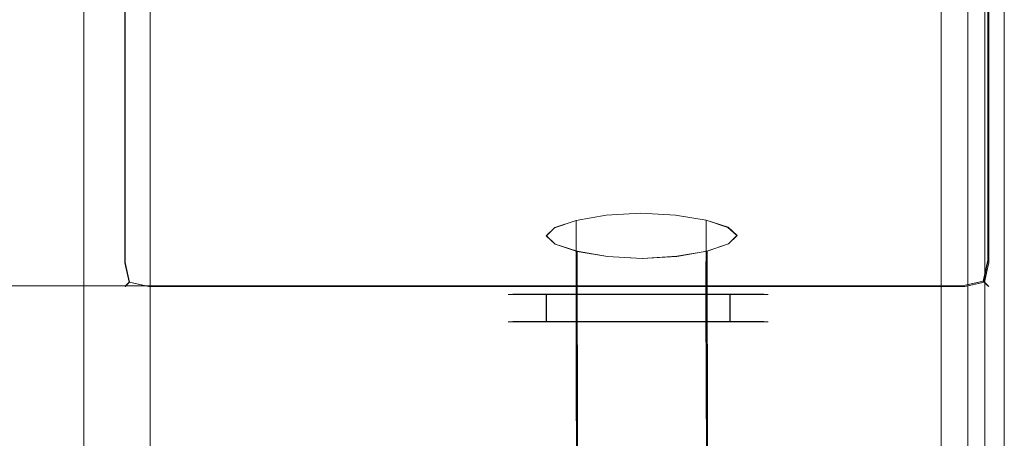
# Model space of a CAD drawing. Extents: x -1017 to 0, y -863 to 0.
# Drawn here: x -78 to 0, y -514 to -481 of the extents above; entities that cross this region are included whole.
import ezdxf

# ---------------------------------------------------------------- set-up
doc = ezdxf.new("R2010")
doc.units = 0
doc.header["$LTSCALE"] = 500
doc.header["$MEASUREMENT"] = 0
for name, color, linetype in [('DWXOUTLINES', 7, 'Continuous'), ('NOVOTERM_CERAMIKA', 7, 'Continuous'), ('NOVOTERM_CHROM', 7, 'Continuous'), ('NOVOTERM_PANEL2', 7, 'Continuous'), ('NOVOTERM_SZK_CZARNE', 7, 'Continuous'), ('NOVOTERM_WAZ', 7, 'Continuous')]:
    doc.layers.add(name, color=color, linetype=linetype)

msp = doc.modelspace()

# ---------------------------------------------------------------- linework, layer by layer
at = {"layer": 'DWXOUTLINES', "color": 0, "lineweight": 0}
for p, q in [((-0.01, -792.45, 2155.47), (-0.01, 0, 2155.47)), ((-0.01, -792.45, 2160.47), (-0.01, 0, 2160.47)), ((-5.01, -789.72, 160.13), (-5.01, -4.99, 160.13)), ((-5.01, -789.72, 2155.47), (-5.01, -4.99, 2155.47)), ((-0.01, -789.72, 160.13), (-0.01, -4.99, 160.13)), ((-0.01, -789.72, 2155.47), (-0.01, -4.99, 2155.47)), ((-1.54, -804.63), (-1.54, -10.08)), ((-69.77, -300.03, 160.33), (-69.77, -500.14, 160.33)), ((-69.77, -300.03, 2102.85), (-69.77, -500.14, 2102.85)), ((-1.29, -300.23, 2104.43), (-1.29, -499.94, 2104.43)), ((-1.29, -300.23, 2154.63), (-1.29, -499.94, 2154.63)), ((-1.23, -300.03, 160.33), (-1.23, -500.14, 160.33)), ((-1.23, -300.03, 2102.85), (-1.23, -500.14, 2102.85)), ((-73.04, -400.01, 110.92), (-73.04, -711.33, 110.92)), ((-67.77, -400.01, 159.31), (-67.77, -717.26, 159.31)), ((-2.9, -400.01, 159.13), (-2.9, -794.45, 159.13)), ((0, -400.01), (0, -798.39)), ((-35.67, -497.36, 1023.38), (-33.97, -496.79, 1021.03)), ((-31.58, -496.38, 1019.34), (-33.97, -496.79, 1021.03)), ((-33.94, -515.69, 1015.37), (-33.97, -496.79, 1021.03)), ((-28.83, -496.21, 1018.66), (-31.58, -496.38, 1019.34)), ((-26.08, -496.37, 1019.3), (-28.83, -496.21, 1018.66)), ((-26.08, -496.37, 1019.3), (-23.66, -496.77, 1020.96)), ((-21.92, -497.34, 1023.28), (-23.66, -496.77, 1020.96)), ((-23.62, -515.56, 1015.35), (-23.66, -496.77, 1020.96)), ((-35.67, -497.36, 1023.38), (-36.34, -498.02, 1026.05)), ((-21.92, -497.34, 1023.28), (-21.21, -497.99, 1025.95)), ((-36.34, -498.02, 1026.05), (-35.63, -498.67, 1028.72)), ((-21.21, -497.99, 1025.95), (-21.88, -498.65, 1028.62)), ((-35.63, -498.67, 1028.72), (-33.9, -499.24, 1031.04)), ((-33.9, -499.24, 1031.04), (-33.88, -514.06, 1026.79)), ((-31.48, -499.65, 1032.7), (-33.9, -499.24, 1031.04)), ((-25.98, -499.64, 1032.66), (-23.58, -499.23, 1030.97)), ((-21.88, -498.65, 1028.62), (-23.58, -499.23, 1030.97)), ((-23.58, -499.23, 1030.97), (-23.56, -513.97, 1026.76)), ((-31.48, -499.65, 1032.7), (-28.72, -499.81, 1033.35)), ((-28.72, -499.81, 1033.35), (-25.98, -499.64, 1032.66)), ((-1.66, -501.61, 2104.81), (-1.29, -499.94, 2104.43)), ((-1.29, -499.94, 2154.63), (-1.66, -501.61, 2154.25)), ((-69.77, -500.14, 160.33), (-69.42, -501.69, 160.68)), ((-69.77, -500.14, 2102.85), (-69.42, -501.69, 2102.51)), ((-1.58, -501.69, 160.68), (-1.23, -500.14, 160.33)), ((-1.23, -500.14, 2102.85), (-1.58, -501.69, 2102.51)), ((-990.17, -501.98, 2104.43), (-3.33, -501.98, 2104.43)), ((-990.17, -501.98, 2154.63), (-3.33, -501.98, 2154.63)), ((-69.77, -502.04, 162.22), (-69.42, -501.69, 160.68)), ((-69.42, -501.69, 2102.51), (-69.77, -502.04, 2100.96)), ((-69.77, -502.04, 2100.96), (-69.77, -502.04, 162.22)), ((-69.42, -501.69, 160.68), (-67.87, -502.04, 160.33)), ((-67.87, -502.04, 2102.85), (-69.42, -501.69, 2102.51)), ((-3.12, -502.04, 160.33), (-67.87, -502.04, 160.33)), ((-3.12, -502.04, 2102.85), (-67.87, -502.04, 2102.85)), ((-3.33, -501.98, 2104.43), (-1.66, -501.61, 2104.81)), ((-1.66, -501.61, 2154.25), (-3.33, -501.98, 2154.63)), ((-3.12, -502.04, 160.33), (-1.58, -501.69, 160.68)), ((-1.58, -501.69, 2102.51), (-3.12, -502.04, 2102.85)), ((-1.29, -501.98, 2106.48), (-1.66, -501.61, 2104.81)), ((-1.29, -501.98, 2152.59), (-1.66, -501.61, 2154.25)), ((-1.23, -502.04, 162.22), (-1.58, -501.69, 160.68)), ((-1.23, -502.04, 2100.96), (-1.58, -501.69, 2102.51)), ((-1.29, -501.98, 2152.59), (-1.29, -501.98, 2106.48)), ((-1.23, -502.04, 2100.96), (-1.23, -502.04, 162.22)), ((-39, -502.65, 1021.51), (-36.34, -502.65, 1016.89)), ((-39, -502.65, 1026.85), (-39, -502.65, 1021.51)), ((-39, -502.65, 1026.85), (-36.34, -502.65, 1031.47)), ((-36.34, -504.83, 1016.89), (-36.34, -502.65, 1016.89)), ((-31.71, -502.65, 1014.22), (-36.34, -502.65, 1016.89)), ((-36.34, -502.65, 1031.47), (-36.34, -504.83, 1031.47)), ((-34.2, -502.65, 1033.1), (-36.34, -502.65, 1031.47)), ((-34.2, -502.65, 1033.1), (-29.05, -502.65, 1034.49)), ((-31.71, -502.65, 1014.22), (-26.38, -502.65, 1014.22)), ((-23.89, -502.65, 1033.1), (-29.05, -502.65, 1034.49)), ((-23.89, -502.65, 1015.25), (-26.38, -502.65, 1014.22)), ((-23.89, -502.65, 1015.25), (-20.12, -502.65, 1019.02)), ((-23.89, -502.65, 1033.1), (-21.76, -502.65, 1031.47)), ((-21.76, -502.65, 1031.47), (-19.09, -502.65, 1026.85)), ((-21.76, -502.65, 1031.47), (-21.76, -504.83, 1031.47)), ((-21.76, -502.65, 1016.89), (-21.76, -504.83, 1016.89)), ((-19.09, -502.65, 1021.51), (-20.12, -502.65, 1019.02)), ((-19.09, -502.65, 1026.85), (-19.09, -502.65, 1021.51)), ((-39, -504.83, 1021.51), (-36.34, -504.83, 1016.89)), ((-39, -504.83, 1026.85), (-39, -504.83, 1021.51)), ((-39, -504.83, 1026.85), (-36.34, -504.83, 1031.47)), ((-31.71, -504.83, 1014.22), (-36.34, -504.83, 1016.89)), ((-34.2, -504.83, 1033.1), (-36.34, -504.83, 1031.47)), ((-34.2, -504.83, 1033.1), (-29.05, -504.83, 1034.49)), ((-31.71, -504.83, 1014.22), (-26.38, -504.83, 1014.22)), ((-23.89, -504.83, 1033.1), (-29.05, -504.83, 1034.49)), ((-26.38, -504.83, 1014.22), (-23.89, -504.83, 1015.25)), ((-23.89, -504.83, 1015.25), (-20.12, -504.83, 1019.02)), ((-23.89, -504.83, 1033.1), (-21.76, -504.83, 1031.47)), ((-21.76, -504.83, 1031.47), (-19.09, -504.83, 1026.85)), ((-20.12, -504.83, 1019.02), (-19.09, -504.83, 1021.51)), ((-19.09, -504.83, 1026.85), (-19.09, -504.83, 1021.51)), ((-33.84, -520.97, 1023.81), (-33.88, -514.06, 1026.79)), ((-23.53, -520.84, 1023.79), (-23.56, -513.97, 1026.76))]:
    msp.add_line(p, q, dxfattribs=at)
at = {"layer": 'NOVOTERM_CERAMIKA', "lineweight": 0}
for points, invisible_edges in [([(-1.552, -804.637), (-1011.203, -809.929), (-500, -0.017), (-1.552, -804.637)], 15), ([(-1.552, -10.086), (-1.552, -804.637), (-500, -0.017), (-1.552, -10.086)], 15), ([(0, -400.017), (-1.552, -804.637), (-1.552, -10.086), (0, -400.017)], 13), ([(-76.103, -400.017, 110), (-79.854, -400.017, 110), (-79.943, -683.813, 110), (-76.103, -708.416, 110)], 15), ([(-73.052, -711.342, 110.924), (-73.052, -400.017, 110.924), (-76.103, -400.017, 110), (-76.103, -708.416, 110)], 14), ([(-70.818, -713.483, 113.449), (-70.818, -400.017, 113.449), (-73.052, -400.017, 110.924), (-73.052, -711.342, 110.924)], 15), ([(-70, -714.267, 116.899), (-70, -400.017, 116.899), (-70.818, -400.017, 113.449), (-70.818, -713.483, 113.449)], 15), ([(-70, -400.017, 154.819), (-70, -714.267, 154.819), (-69.406, -715.072, 157.409), (-69.406, -400.017, 157.409)], 15), ([(-70, -400.017, 116.899), (-70, -714.267, 116.899), (-70, -714.267, 154.819), (-70, -400.017, 154.819)], 15), ([(-69.406, -400.017, 157.409), (-69.406, -715.072, 157.409), (-67.781, -717.269, 159.306), (-67.781, -400.017, 159.306)], 15), ([(-67.781, -400.017, 159.306), (-67.781, -717.269, 159.306), (-65.563, -720.271, 160), (-65.563, -400.017, 160)], 14), ([(-65.563, -720.271, 160), (-5.815, -790.527, 160), (-5.815, -400.017, 160), (-65.563, -400.017, 160)], 15), ([(-2.907, -794.461, 159.13), (-2.907, -400.017, 159.13), (-5.815, -400.017, 160), (-5.815, -790.527, 160)], 14), ([(-0.779, -797.341, 156.751), (-0.779, -400.017, 156.751), (-2.907, -400.017, 159.13), (-2.907, -794.461, 159.13)], 15), ([(0, -798.396), (-1.552, -804.637), (0, -400.017), (0, -798.396)], 15), ([(0, -798.396, 153.503), (0, -400.017, 153.503), (-0.779, -400.017, 156.751), (-0.779, -797.341, 156.751)], 15), ([(0, -400.017, 102.335), (0, -400.017, 153.503), (0, -798.396, 153.503), (0, -798.396, 102.335)], 15), ([(0, -798.396, 51.167), (0, -798.396), (0, -400.017), (0, -400.017, 51.167)], 13), ([(0, -400.017, 51.167), (0, -400.017, 102.335), (0, -798.396, 102.335), (0, -798.396, 51.167)], 15)]:
    msp.add_3dface(points, dxfattribs=dict(at, invisible_edges=invisible_edges))
at = {"layer": 'NOVOTERM_CHROM', "lineweight": 0}
for points, invisible_edges in [([(-39.013, -504.839, 1021.51), (-39.364, -504.839, 1024.177), (-39.364, -502.664, 1024.177), (-39.013, -502.664, 1021.51)], 10), ([(-39.364, -504.839, 1024.177), (-39.013, -504.839, 1026.845), (-39.013, -502.664, 1026.845), (-39.364, -502.664, 1024.177)], 10), ([(-37.983, -504.839, 1019.024), (-39.013, -504.839, 1021.51), (-39.013, -502.664, 1021.51), (-37.983, -502.664, 1019.024)], 10), ([(-39.013, -504.839, 1026.845), (-37.983, -504.839, 1029.331), (-37.983, -502.664, 1029.331), (-39.013, -502.664, 1026.845)], 10), ([(-36.345, -502.664, 1016.889), (-36.345, -504.839, 1016.889), (-37.983, -504.839, 1019.024), (-37.983, -502.664, 1019.024)], 4), ([(-37.983, -504.839, 1029.331), (-36.345, -504.839, 1031.466), (-36.345, -502.664, 1031.466), (-37.983, -502.664, 1029.331)], 8), ([(-34.21, -504.839, 1015.251), (-36.345, -504.839, 1016.889), (-36.345, -502.664, 1016.889), (-34.21, -502.664, 1015.251)], 10), ([(-36.345, -504.839, 1031.466), (-34.21, -504.839, 1033.104), (-34.21, -502.664, 1033.104), (-36.345, -502.664, 1031.466)], 10), ([(-31.724, -504.839, 1014.221), (-34.21, -504.839, 1015.251), (-34.21, -502.664, 1015.251), (-31.724, -502.664, 1014.221)], 10), ([(-34.21, -504.839, 1033.104), (-31.724, -504.839, 1034.134), (-31.724, -502.664, 1034.134), (-34.21, -502.664, 1033.104)], 10), ([(-29.057, -504.839, 1013.87), (-31.724, -504.839, 1014.221), (-31.724, -502.664, 1014.221), (-29.057, -502.664, 1013.87)], 10), ([(-31.724, -502.664, 1034.134), (-31.724, -504.839, 1034.134), (-29.057, -504.839, 1034.485), (-29.057, -502.664, 1034.485)], 7), ([(-26.389, -504.839, 1014.221), (-29.057, -504.839, 1013.87), (-29.057, -502.664, 1013.87), (-26.389, -502.664, 1014.221)], 10), ([(-29.057, -504.839, 1034.485), (-26.389, -504.839, 1034.134), (-26.389, -502.664, 1034.134), (-29.057, -502.664, 1034.485)], 10), ([(-23.903, -504.839, 1015.251), (-26.389, -504.839, 1014.221), (-26.389, -502.664, 1014.221), (-23.903, -502.664, 1015.251)], 10), ([(-26.389, -504.839, 1034.134), (-23.903, -504.839, 1033.104), (-23.903, -502.664, 1033.104), (-26.389, -502.664, 1034.134)], 10), ([(-21.768, -504.839, 1016.889), (-23.903, -504.839, 1015.251), (-23.903, -502.664, 1015.251), (-21.768, -502.664, 1016.889)], 2), ([(-23.903, -504.839, 1033.104), (-21.768, -504.839, 1031.466), (-21.768, -502.664, 1031.466), (-23.903, -502.664, 1033.104)], 10), ([(-21.768, -504.839, 1031.466), (-20.13, -504.839, 1029.331), (-20.13, -502.664, 1029.331), (-21.768, -502.664, 1031.466)], 2), ([(-20.13, -502.664, 1019.024), (-20.13, -504.839, 1019.024), (-21.768, -504.839, 1016.889), (-21.768, -502.664, 1016.889)], 5), ([(-19.1, -504.839, 1021.51), (-20.13, -504.839, 1019.024), (-20.13, -502.664, 1019.024), (-19.1, -502.664, 1021.51)], 10), ([(-20.13, -504.839, 1029.331), (-19.1, -504.839, 1026.845), (-19.1, -502.664, 1026.845), (-20.13, -502.664, 1029.331)], 10), ([(-18.749, -504.839, 1024.177), (-19.1, -504.839, 1021.51), (-19.1, -502.664, 1021.51), (-18.749, -502.664, 1024.177)], 10), ([(-19.1, -502.664, 1026.845), (-19.1, -504.839, 1026.845), (-18.749, -504.839, 1024.177), (-18.749, -502.664, 1024.177)], 5), ([(-39.041, -505.159, 1024.177), (-39.364, -504.839, 1024.177), (-39.013, -504.839, 1021.51), (-38.701, -505.159, 1021.593)], 15), ([(-38.701, -505.159, 1026.762), (-39.013, -504.839, 1026.845), (-39.364, -504.839, 1024.177), (-39.041, -505.159, 1024.177)], 15), ([(-29.057, -505.159, 1024.177), (-39.041, -505.159, 1024.177), (-38.701, -505.159, 1021.593), (-29.057, -505.159, 1024.177)], 15), ([(-29.057, -505.159, 1024.177), (-38.701, -505.159, 1026.762), (-39.041, -505.159, 1024.177), (-29.057, -505.159, 1024.177)], 15), ([(-38.701, -505.159, 1021.593), (-39.013, -504.839, 1021.51), (-37.983, -504.839, 1019.024), (-37.704, -505.159, 1019.185)], 15), ([(-37.704, -505.159, 1029.17), (-37.983, -504.839, 1029.331), (-39.013, -504.839, 1026.845), (-38.701, -505.159, 1026.762)], 15), ([(-29.057, -505.159, 1024.177), (-38.701, -505.159, 1021.593), (-37.704, -505.159, 1019.185), (-29.057, -505.159, 1024.177)], 15), ([(-29.057, -505.159, 1024.177), (-37.704, -505.159, 1029.17), (-38.701, -505.159, 1026.762), (-29.057, -505.159, 1024.177)], 15), ([(-36.345, -504.839, 1016.889), (-36.117, -505.159, 1017.117), (-37.704, -505.159, 1019.185), (-37.983, -504.839, 1019.024)], 15), ([(-36.117, -505.159, 1031.238), (-36.345, -504.839, 1031.466), (-37.983, -504.839, 1029.331), (-37.704, -505.159, 1029.17)], 15), ([(-37.704, -505.159, 1019.185), (-36.117, -505.159, 1017.117), (-29.057, -505.159, 1024.177), (-37.704, -505.159, 1019.185)], 15), ([(-29.057, -505.159, 1024.177), (-36.117, -505.159, 1031.238), (-37.704, -505.159, 1029.17), (-29.057, -505.159, 1024.177)], 15), ([(-36.117, -505.159, 1017.117), (-36.345, -504.839, 1016.889), (-34.21, -504.839, 1015.251), (-34.049, -505.159, 1015.53)], 15), ([(-34.049, -505.159, 1032.824), (-34.21, -504.839, 1033.104), (-36.345, -504.839, 1031.466), (-36.117, -505.159, 1031.238)], 15), ([(-29.057, -505.159, 1024.177), (-36.117, -505.159, 1017.117), (-34.049, -505.159, 1015.53), (-29.057, -505.159, 1024.177)], 15), ([(-29.057, -505.159, 1024.177), (-34.049, -505.159, 1032.824), (-36.117, -505.159, 1031.238), (-29.057, -505.159, 1024.177)], 15), ([(-34.049, -505.159, 1015.53), (-34.21, -504.839, 1015.251), (-31.724, -504.839, 1014.221), (-31.641, -505.159, 1014.533)], 15), ([(-31.641, -505.159, 1033.822), (-31.724, -504.839, 1034.134), (-34.21, -504.839, 1033.104), (-34.049, -505.159, 1032.824)], 15), ([(-29.057, -505.159, 1024.177), (-31.641, -505.159, 1033.822), (-34.049, -505.159, 1032.824), (-29.057, -505.159, 1024.177)], 15), ([(-31.641, -505.159, 1014.533), (-29.057, -505.159, 1024.177), (-34.049, -505.159, 1015.53), (-31.641, -505.159, 1014.533)], 15), ([(-31.724, -504.839, 1034.134), (-31.641, -505.159, 1033.822), (-29.057, -505.159, 1034.162), (-29.057, -504.839, 1034.485)], 7), ([(-31.641, -505.159, 1014.533), (-31.724, -504.839, 1014.221), (-29.057, -504.839, 1013.87), (-29.057, -505.159, 1014.193)], 15), ([(-29.057, -505.159, 1024.177), (-31.641, -505.159, 1014.533), (-29.057, -505.159, 1014.193), (-29.057, -505.159, 1024.177)], 15), ([(-29.057, -505.159, 1034.162), (-31.641, -505.159, 1033.822), (-29.057, -505.159, 1024.177), (-29.057, -505.159, 1034.162)], 15), ([(-29.057, -505.159, 1014.193), (-29.057, -504.839, 1013.87), (-26.389, -504.839, 1014.221), (-26.472, -505.159, 1014.533)], 15), ([(-26.472, -505.159, 1033.822), (-26.389, -504.839, 1034.134), (-29.057, -504.839, 1034.485), (-29.057, -505.159, 1034.162)], 15), ([(-29.057, -505.159, 1024.177), (-26.472, -505.159, 1033.822), (-29.057, -505.159, 1034.162), (-29.057, -505.159, 1024.177)], 15), ([(-29.057, -505.159, 1024.177), (-19.412, -505.159, 1026.762), (-20.409, -505.159, 1029.17), (-29.057, -505.159, 1024.177)], 15), ([(-29.057, -505.159, 1024.177), (-24.064, -505.159, 1015.53), (-21.996, -505.159, 1017.117), (-29.057, -505.159, 1024.177)], 15), ([(-21.996, -505.159, 1017.117), (-20.409, -505.159, 1019.185), (-29.057, -505.159, 1024.177), (-21.996, -505.159, 1017.117)], 15), ([(-29.057, -505.159, 1024.177), (-24.064, -505.159, 1032.824), (-26.472, -505.159, 1033.822), (-29.057, -505.159, 1024.177)], 15), ([(-29.057, -505.159, 1024.177), (-20.409, -505.159, 1019.185), (-19.412, -505.159, 1021.593), (-29.057, -505.159, 1024.177)], 15), ([(-29.057, -505.159, 1024.177), (-21.996, -505.159, 1031.238), (-24.064, -505.159, 1032.824), (-29.057, -505.159, 1024.177)], 15), ([(-29.057, -505.159, 1024.177), (-29.057, -505.159, 1014.193), (-26.472, -505.159, 1014.533), (-29.057, -505.159, 1024.177)], 15), ([(-29.057, -505.159, 1024.177), (-26.472, -505.159, 1014.533), (-24.064, -505.159, 1015.53), (-29.057, -505.159, 1024.177)], 15), ([(-19.072, -505.159, 1024.177), (-19.412, -505.159, 1026.762), (-29.057, -505.159, 1024.177), (-19.072, -505.159, 1024.177)], 15), ([(-29.057, -505.159, 1024.177), (-19.412, -505.159, 1021.593), (-19.072, -505.159, 1024.177), (-29.057, -505.159, 1024.177)], 15), ([(-29.057, -505.159, 1024.177), (-20.409, -505.159, 1029.17), (-21.996, -505.159, 1031.238), (-29.057, -505.159, 1024.177)], 15), ([(-26.472, -505.159, 1014.533), (-26.389, -504.839, 1014.221), (-23.903, -504.839, 1015.251), (-24.064, -505.159, 1015.53)], 15), ([(-24.064, -505.159, 1032.824), (-23.903, -504.839, 1033.104), (-26.389, -504.839, 1034.134), (-26.472, -505.159, 1033.822)], 15), ([(-21.996, -505.159, 1031.238), (-21.768, -504.839, 1031.466), (-23.903, -504.839, 1033.104), (-24.064, -505.159, 1032.824)], 15), ([(-24.064, -505.159, 1015.53), (-23.903, -504.839, 1015.251), (-21.768, -504.839, 1016.889), (-21.996, -505.159, 1017.117)], 15), ([(-20.409, -505.159, 1029.17), (-20.13, -504.839, 1029.331), (-21.768, -504.839, 1031.466), (-21.996, -505.159, 1031.238)], 15), ([(-20.13, -504.839, 1019.024), (-20.409, -505.159, 1019.185), (-21.996, -505.159, 1017.117), (-21.768, -504.839, 1016.889)], 15), ([(-20.409, -505.159, 1019.185), (-20.13, -504.839, 1019.024), (-19.1, -504.839, 1021.51), (-19.412, -505.159, 1021.593)], 15), ([(-19.412, -505.159, 1026.762), (-19.1, -504.839, 1026.845), (-20.13, -504.839, 1029.331), (-20.409, -505.159, 1029.17)], 15), ([(-19.1, -504.839, 1026.845), (-19.412, -505.159, 1026.762), (-19.072, -505.159, 1024.177), (-18.749, -504.839, 1024.177)], 15), ([(-19.412, -505.159, 1021.593), (-19.1, -504.839, 1021.51), (-18.749, -504.839, 1024.177), (-19.072, -505.159, 1024.177)], 15)]:
    msp.add_3dface(points, dxfattribs=dict(at, invisible_edges=invisible_edges))
at = {"layer": 'NOVOTERM_PANEL2', "lineweight": 0}
for points, invisible_edges in [([(-990.18, -300.241, 2155.472), (-990.18, -499.95, 2155.472), (-3.338, -499.951, 2155.472), (-3.338, -300.241, 2155.472)], 15), ([(-990.18, -499.95, 2103.589), (-990.18, -300.241, 2103.589), (-3.338, -300.241, 2103.589), (-3.338, -499.951, 2103.589)], 15), ([(-70.564, -500.155, 162.225), (-70.564, -500.155, 2100.958), (-70.564, -300.037, 2100.958), (-70.564, -300.037, 162.225)], 15), ([(-70.564, -500.155, 162.225), (-70.564, -300.037, 162.225), (-69.778, -300.037, 160.328), (-69.778, -500.155, 160.328)], 15), ([(-70.564, -300.037, 2100.958), (-70.564, -500.155, 2100.958), (-69.778, -500.155, 2102.854), (-69.778, -300.037, 2102.854)], 15), ([(-69.778, -500.155, 160.328), (-69.778, -300.037, 160.328), (-67.882, -300.037, 159.543), (-67.882, -500.155, 159.543)], 14), ([(-69.778, -300.037, 2102.854), (-69.778, -500.155, 2102.854), (-67.882, -500.155, 2103.64), (-67.882, -300.037, 2103.64)], 14), ([(-67.882, -300.037, 2103.64), (-67.882, -500.155, 2103.64), (-3.134, -500.155, 2103.64), (-3.134, -300.037, 2103.64)], 15), ([(-67.882, -500.155, 159.543), (-67.882, -300.037, 159.543), (-3.134, -300.037, 159.543), (-3.134, -500.155, 159.543)], 15), ([(-1.297, -300.241, 2104.435), (-1.297, -499.951, 2104.435), (-3.338, -499.951, 2103.589), (-3.338, -300.241, 2103.589)], 15), ([(-1.297, -499.951, 2154.627), (-1.297, -300.241, 2154.627), (-3.338, -300.241, 2155.472), (-3.338, -499.951, 2155.472)], 14), ([(-1.237, -300.037, 160.328), (-1.237, -500.155, 160.328), (-3.134, -500.155, 159.543), (-3.134, -300.037, 159.543)], 14), ([(-1.237, -500.155, 2102.854), (-1.237, -300.037, 2102.854), (-3.134, -300.037, 2103.64), (-3.134, -500.155, 2103.64)], 14), ([(-1.297, -499.951, 2104.435), (-1.297, -300.241, 2104.435), (-0.452, -300.241, 2106.475), (-0.452, -499.951, 2106.475)], 14), ([(-0.452, -499.951, 2152.586), (-0.452, -300.241, 2152.586), (-1.297, -300.241, 2154.627), (-1.297, -499.951, 2154.627)], 15), ([(-0.452, -300.037, 162.225), (-0.452, -500.155, 162.225), (-1.237, -500.155, 160.328), (-1.237, -300.037, 160.328)], 15), ([(-0.452, -500.155, 2100.958), (-0.452, -300.037, 2100.958), (-1.237, -300.037, 2102.854), (-1.237, -500.155, 2102.854)], 15), ([(-0.452, -300.037, 162.225), (-0.452, -300.037, 2100.958), (-0.452, -500.155, 2100.958), (-0.452, -500.155, 162.225)], 15), ([(-0.452, -300.241, 2152.586), (-0.452, -499.951, 2152.586), (-0.452, -499.951, 2106.475), (-0.452, -300.241, 2106.475)], 15), ([(-3.338, -499.951, 2155.472), (-990.18, -499.95, 2155.472), (-990.18, -501.991, 2154.627), (-3.338, -501.991, 2154.627)], 15), ([(-3.338, -501.991, 2104.435), (-990.18, -501.991, 2104.435), (-990.18, -499.95, 2103.589), (-3.338, -499.951, 2103.589)], 15), ([(-1.297, -499.951, 2104.435), (-1.671, -501.617, 2104.809), (-3.338, -501.991, 2104.435), (-3.338, -499.951, 2103.589)], 12), ([(-3.338, -501.991, 2154.627), (-1.671, -501.617, 2154.252), (-1.297, -499.951, 2154.627), (-3.338, -499.951, 2155.472)], 12), ([(-1.297, -501.991, 2106.475), (-1.671, -501.617, 2104.809), (-1.297, -499.951, 2104.435), (-0.452, -499.951, 2106.475)], 15), ([(-1.297, -499.951, 2154.627), (-1.671, -501.617, 2154.252), (-1.297, -501.991, 2152.586), (-0.452, -499.951, 2152.586)], 13), ([(-1.297, -501.991, 2152.586), (-1.297, -501.991, 2106.475), (-0.452, -499.951, 2106.475), (-0.452, -499.951, 2152.586)], 14), ([(-69.778, -500.155, 160.328), (-69.43, -501.703, 160.676), (-69.778, -502.051, 162.225), (-70.564, -500.155, 162.225)], 13), ([(-69.778, -502.051, 2100.958), (-69.43, -501.703, 2102.506), (-69.778, -500.155, 2102.854), (-70.564, -500.155, 2100.958)], 12), ([(-69.778, -502.051, 162.225), (-69.778, -502.051, 2100.958), (-70.564, -500.155, 2100.958), (-70.564, -500.155, 162.225)], 14), ([(-67.882, -502.051, 160.328), (-69.43, -501.703, 160.676), (-69.778, -500.155, 160.328), (-67.882, -500.155, 159.543)], 12), ([(-69.778, -500.155, 2102.854), (-69.43, -501.703, 2102.506), (-67.882, -502.051, 2102.854), (-67.882, -500.155, 2103.64)], 13), ([(-3.134, -502.051, 160.328), (-67.882, -502.051, 160.328), (-67.882, -500.155, 159.543), (-3.134, -500.155, 159.543)], 14), ([(-67.882, -502.051, 2102.854), (-3.134, -502.051, 2102.854), (-3.134, -500.155, 2103.64), (-67.882, -500.155, 2103.64)], 14), ([(-1.237, -500.155, 160.328), (-1.585, -501.703, 160.676), (-3.134, -502.051, 160.328), (-3.134, -500.155, 159.543)], 12), ([(-3.134, -502.051, 2102.854), (-1.585, -501.703, 2102.506), (-1.237, -500.155, 2102.854), (-3.134, -500.155, 2103.64)], 12), ([(-1.237, -502.051, 162.225), (-1.585, -501.703, 160.676), (-1.237, -500.155, 160.328), (-0.452, -500.155, 162.225)], 15), ([(-1.237, -500.155, 2102.854), (-1.585, -501.703, 2102.506), (-1.237, -502.051, 2100.958), (-0.452, -500.155, 2100.958)], 13), ([(-1.237, -502.051, 2100.958), (-1.237, -502.051, 162.225), (-0.452, -500.155, 162.225), (-0.452, -500.155, 2100.958)], 14), ([(-3.338, -501.991, 2154.627), (-990.18, -501.991, 2154.627), (-990.18, -502.836, 2152.586), (-3.338, -502.836, 2152.586)], 14), ([(-990.18, -501.991, 2104.435), (-3.338, -501.991, 2104.435), (-3.338, -502.836, 2106.475), (-990.18, -502.836, 2106.475)], 14), ([(-69.778, -502.051, 162.225), (-69.43, -501.703, 160.676), (-67.882, -502.051, 160.328), (-67.882, -502.836, 162.225)], 15), ([(-67.882, -502.051, 2102.854), (-69.43, -501.703, 2102.506), (-69.778, -502.051, 2100.958), (-67.882, -502.836, 2100.958)], 15), ([(-67.882, -502.836, 162.225), (-67.882, -502.836, 2100.958), (-69.778, -502.051, 2100.958), (-69.778, -502.051, 162.225)], 15), ([(-3.134, -502.836, 162.225), (-67.882, -502.836, 162.225), (-67.882, -502.051, 160.328), (-3.134, -502.051, 160.328)], 15), ([(-67.882, -502.836, 2100.958), (-3.134, -502.836, 2100.958), (-3.134, -502.051, 2102.854), (-67.882, -502.051, 2102.854)], 15), ([(-3.338, -501.991, 2104.435), (-1.671, -501.617, 2104.809), (-1.297, -501.991, 2106.475), (-3.338, -502.836, 2106.475)], 13), ([(-1.297, -501.991, 2152.586), (-1.671, -501.617, 2154.252), (-3.338, -501.991, 2154.627), (-3.338, -502.836, 2152.586)], 15), ([(-3.338, -502.836, 2152.586), (-3.338, -502.836, 2106.475), (-1.297, -501.991, 2106.475), (-1.297, -501.991, 2152.586)], 15), ([(-3.134, -502.051, 160.328), (-1.585, -501.703, 160.676), (-1.237, -502.051, 162.225), (-3.134, -502.836, 162.225)], 13), ([(-1.237, -502.051, 2100.958), (-1.585, -501.703, 2102.506), (-3.134, -502.051, 2102.854), (-3.134, -502.836, 2100.958)], 15), ([(-3.134, -502.836, 2100.958), (-3.134, -502.836, 162.225), (-1.237, -502.051, 162.225), (-1.237, -502.051, 2100.958)], 15), ([(-990.18, -502.836, 2152.586), (-990.18, -502.836, 2106.475), (-3.338, -502.836, 2106.475), (-3.338, -502.836, 2152.586)], 15), ([(-3.134, -502.836, 162.225), (-3.134, -502.836, 2100.958), (-67.882, -502.836, 2100.958), (-67.882, -502.836, 162.225)], 15)]:
    msp.add_3dface(points, dxfattribs=dict(at, invisible_edges=invisible_edges))
at = {"layer": 'NOVOTERM_SZK_CZARNE', "lineweight": 0}
for points, invisible_edges in [([(-994.728, 0, 2155.471), (-0.018, 0, 2155.471), (-0.018, -792.46, 2155.471), (-994.728, -792.46, 2155.471)], 15), ([(-994.728, -792.46, 2160.471), (-0.018, -792.46, 2160.471), (-0.018, 0, 2160.471), (-994.728, 0, 2160.471)], 15), ([(-5.018, -789.735, 2155.471), (-0.018, -789.735, 2155.471), (-0.018, -5, 2155.471), (-5.018, -5, 2155.471)], 7), ([(-5.018, -789.735, 160.131), (-5.018, -789.735, 2155.471), (-5.018, -5, 2155.471), (-5.018, -5, 160.131)], 7), ([(-0.018, -789.735, 160.131), (-5.018, -789.735, 160.131), (-5.018, -5, 160.131), (-0.018, -5, 160.131)], 15), ([(-0.018, -789.735, 2155.471), (-0.018, -789.735, 160.131), (-0.018, -5, 160.131), (-0.018, -5, 2155.471)], 4)]:
    msp.add_3dface(points, dxfattribs=dict(at, invisible_edges=invisible_edges))
msp.add_3dface([(-0.018, 0, 2155.471), (-0.018, 0, 2160.471), (-0.018, -792.46, 2160.471), (-0.018, -792.46, 2155.471)], dxfattribs=at)
at = {"layer": 'NOVOTERM_WAZ', "lineweight": 0}
for points, invisible_edges in [([(-33.983, -503.365, 1019.524), (-35.683, -504.167, 1021.765), (-35.682, -497.374, 1023.378), (-33.98, -496.799, 1021.029)], 11), ([(-33.983, -503.365, 1019.524), (-33.98, -496.799, 1021.029), (-31.586, -496.385, 1019.343), (-31.591, -502.785, 1017.917)], 12), ([(-31.591, -502.785, 1017.917), (-31.586, -496.385, 1019.343), (-28.841, -496.217, 1018.656), (-28.846, -502.544, 1017.265)], 13), ([(-26.091, -502.756, 1017.889), (-28.846, -502.544, 1017.265), (-28.841, -496.217, 1018.656), (-26.086, -496.376, 1019.304)], 11), ([(-23.672, -503.309, 1019.47), (-26.091, -502.756, 1017.889), (-26.086, -496.376, 1019.304), (-23.668, -496.781, 1020.957)], 11), ([(-23.672, -503.309, 1019.47), (-23.668, -496.781, 1020.957), (-21.932, -497.351, 1023.282), (-21.934, -504.093, 1021.693)], 12), ([(-35.683, -504.167, 1021.765), (-36.349, -505.077, 1024.32), (-36.349, -498.03, 1026.053), (-35.682, -497.374, 1023.378)], 11), ([(-21.934, -504.093, 1021.693), (-21.932, -497.351, 1023.282), (-21.225, -498.004, 1025.948), (-21.225, -504.995, 1024.241)], 13), ([(-35.64, -505.979, 1026.867), (-35.642, -498.683, 1028.72), (-36.349, -498.03, 1026.053), (-36.349, -505.077, 1024.32)], 13), ([(-21.891, -505.906, 1026.795), (-21.225, -504.995, 1024.241), (-21.225, -498.004, 1025.948), (-21.892, -498.66, 1028.624)], 11), ([(-33.902, -506.763, 1029.091), (-33.906, -499.253, 1031.045), (-35.642, -498.683, 1028.72), (-35.64, -505.979, 1026.867)], 12), ([(-23.59, -506.708, 1029.037), (-23.594, -499.236, 1030.973), (-25.988, -499.649, 1032.659), (-25.983, -507.287, 1030.644)], 12), ([(-23.59, -506.708, 1029.037), (-21.891, -505.906, 1026.795), (-21.892, -498.66, 1028.624), (-23.594, -499.236, 1030.973)], 11), ([(-33.902, -506.763, 1029.091), (-31.483, -507.317, 1030.672), (-31.487, -499.658, 1032.697), (-33.906, -499.253, 1031.045)], 11), ([(-31.483, -507.317, 1030.672), (-28.727, -507.528, 1031.296), (-28.733, -499.817, 1033.346), (-31.487, -499.658, 1032.697)], 11), ([(-25.983, -507.287, 1030.644), (-25.988, -499.649, 1032.659), (-28.733, -499.817, 1033.346), (-28.727, -507.528, 1031.296)], 13), ([(-33.976, -509.73, 1017.733), (-33.983, -503.365, 1019.524), (-31.591, -502.785, 1017.917), (-31.584, -508.986, 1016.214)], 14), ([(-31.584, -508.986, 1016.214), (-31.591, -502.785, 1017.917), (-28.846, -502.544, 1017.265), (-28.841, -508.672, 1015.601)], 15), ([(-26.085, -508.937, 1016.195), (-28.841, -508.672, 1015.601), (-28.846, -502.544, 1017.265), (-26.091, -502.756, 1017.889)], 15), ([(-23.664, -509.639, 1017.697), (-26.085, -508.937, 1016.195), (-26.091, -502.756, 1017.889), (-23.672, -503.309, 1019.47)], 15), ([(-33.976, -509.73, 1017.733), (-35.673, -510.758, 1019.853), (-35.683, -504.167, 1021.765), (-33.983, -503.365, 1019.524)], 15), ([(-23.664, -509.639, 1017.697), (-23.672, -503.309, 1019.47), (-21.934, -504.093, 1021.693), (-21.925, -510.636, 1019.805)], 14), ([(-35.673, -510.758, 1019.853), (-36.337, -511.922, 1022.271), (-36.349, -505.077, 1024.32), (-35.683, -504.167, 1021.765)], 15), ([(-21.925, -510.636, 1019.805), (-21.934, -504.093, 1021.693), (-21.225, -504.995, 1024.241), (-21.213, -511.788, 1022.219)], 15), ([(-35.626, -513.074, 1024.685), (-35.64, -505.979, 1026.867), (-36.349, -505.077, 1024.32), (-36.337, -511.922, 1022.271)], 15), ([(-21.877, -512.951, 1024.637), (-21.213, -511.788, 1022.219), (-21.225, -504.995, 1024.241), (-21.891, -505.906, 1026.795)], 15), ([(-33.887, -514.071, 1026.793), (-33.902, -506.763, 1029.091), (-35.64, -505.979, 1026.867), (-35.626, -513.074, 1024.685)], 14), ([(-23.575, -513.98, 1026.757), (-21.877, -512.951, 1024.637), (-21.891, -505.906, 1026.795), (-23.59, -506.708, 1029.037)], 15), ([(-33.887, -514.071, 1026.793), (-31.466, -514.773, 1028.295), (-31.483, -507.317, 1030.672), (-33.902, -506.763, 1029.091)], 15), ([(-23.575, -513.98, 1026.757), (-23.59, -506.708, 1029.037), (-25.983, -507.287, 1030.644), (-25.966, -514.724, 1028.275)], 14), ([(-31.466, -514.773, 1028.295), (-28.71, -515.038, 1028.889), (-28.727, -507.528, 1031.296), (-31.483, -507.317, 1030.672)], 15), ([(-25.966, -514.724, 1028.275), (-25.983, -507.287, 1030.644), (-28.727, -507.528, 1031.296), (-28.71, -515.038, 1028.889)], 15), ([(-33.976, -509.73, 1017.733), (-31.584, -508.986, 1016.214), (-31.556, -514.786, 1013.956), (-33.946, -515.695, 1015.367)], 7), ([(-31.584, -508.986, 1016.214), (-28.841, -508.672, 1015.601), (-28.813, -514.4, 1013.389), (-31.556, -514.786, 1013.956)], 15), ([(-26.085, -508.937, 1016.195), (-26.057, -514.719, 1013.947), (-28.813, -514.4, 1013.389), (-28.841, -508.672, 1015.601)], 15), ([(-23.664, -509.639, 1017.697), (-23.634, -515.57, 1015.35), (-26.057, -514.719, 1013.947), (-26.085, -508.937, 1016.195)], 15), ([(-33.976, -509.73, 1017.733), (-33.946, -515.695, 1015.367), (-35.641, -516.948, 1017.34), (-35.673, -510.758, 1019.853)], 15), ([(-23.664, -509.639, 1017.697), (-21.925, -510.636, 1019.805), (-21.893, -516.781, 1017.317), (-23.634, -515.57, 1015.35)], 7), ([(-35.673, -510.758, 1019.853), (-35.641, -516.948, 1017.34), (-36.302, -518.365, 1019.592), (-36.337, -511.922, 1022.271)], 15), ([(-21.925, -510.636, 1019.805), (-21.213, -511.788, 1022.219), (-21.179, -518.181, 1019.566), (-21.893, -516.781, 1017.317)], 15), ([(-35.626, -513.074, 1024.685), (-36.337, -511.922, 1022.271), (-36.302, -518.365, 1019.592), (-35.588, -519.765, 1021.842)], 15), ([(-21.877, -512.951, 1024.637), (-21.84, -519.598, 1021.819), (-21.179, -518.181, 1019.566), (-21.213, -511.788, 1022.219)], 15), ([(-33.887, -514.071, 1026.793), (-35.626, -513.074, 1024.685), (-35.588, -519.765, 1021.842), (-33.847, -520.976, 1023.808)], 7), ([(-23.575, -513.98, 1026.757), (-23.535, -520.851, 1023.791), (-21.84, -519.598, 1021.819), (-21.877, -512.951, 1024.637)], 15), ([(-33.887, -514.071, 1026.793), (-33.847, -520.976, 1023.808), (-31.424, -521.827, 1025.211), (-31.466, -514.773, 1028.295)], 15), ([(-23.575, -513.98, 1026.757), (-25.966, -514.724, 1028.275), (-25.925, -521.76, 1025.202), (-23.535, -520.851, 1023.791)], 7)]:
    msp.add_3dface(points, dxfattribs=dict(at, invisible_edges=invisible_edges))

doc.saveas('drawing.dxf')
